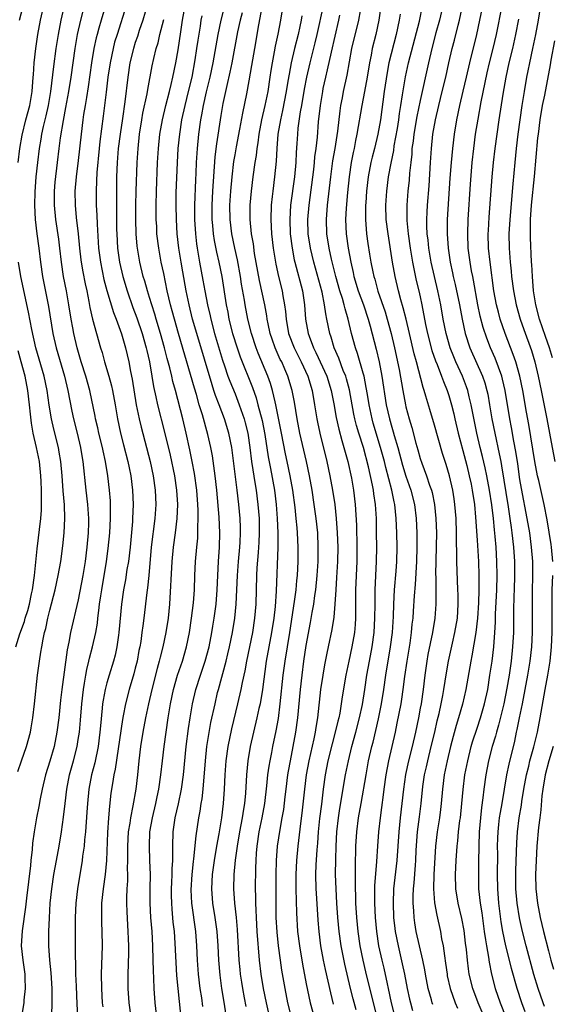
# Model space of a CAD drawing. Units: inches. Extents: x 2626201 to 2628000, y 1437000 to 1440000.
# Drawn here: x 2626699 to 2626774, y 1437561 to 1437699 of the extents above; entities that cross this region are included whole.
import ezdxf

# ---------------------------------------------------------------- set-up
doc = ezdxf.new("R2010")
doc.units = ezdxf.units.IN
doc.header["$MEASUREMENT"] = 0
doc.layers.add('LD26251437_2ft', color=180, linetype='Continuous')

msp = doc.modelspace()

# ---------------------------------------------------------------- linework, layer by layer
at = {"layer": 'LD26251437_2ft'}
for points, elevation in [([(2626711.36, 1437703), (2626710.19, 1437699), (2626709.89, 1437697.89), (2626709.63, 1437697), (2626709.5, 1437696.5), (2626709.18, 1437695), (2626708.87, 1437693), (2626708.38, 1437689.62), (2626708.13, 1437688.13), (2626707.96, 1437687), (2626707.75, 1437685.75), (2626707.65, 1437685), (2626707.4, 1437683), (2626707, 1437679.31), (2626706.72, 1437677), (2626706.53, 1437675), (2626706.54, 1437673), (2626706.72, 1437671.28), (2626706.99, 1437668.99), (2626707.17, 1437667), (2626707.36, 1437665.36), (2626707.4, 1437665), (2626707.64, 1437663.64), (2626707.97, 1437661.97), (2626708.19, 1437661), (2626708.49, 1437659.51), (2626708.64, 1437658.64), (2626709, 1437657), (2626710.12, 1437653), (2626710.33, 1437652.33), (2626710.68, 1437651), (2626711.28, 1437649), (2626711.66, 1437647.66), (2626711.8, 1437647), (2626712.16, 1437645), (2626712.48, 1437643), (2626712.92, 1437641), (2626713.36, 1437639.36), (2626713.97, 1437637), (2626714.13, 1437636.13), (2626714.38, 1437635), (2626714.62, 1437633), (2626714.69, 1437631), (2626714.62, 1437629), (2626714.59, 1437628.59), (2626714.26, 1437625), (2626714.03, 1437623), (2626713.83, 1437621.83), (2626713.61, 1437620.39), (2626713.33, 1437619), (2626713.04, 1437617), (2626712.68, 1437613), (2626712.62, 1437612.62), (2626712.41, 1437611), (2626712.17, 1437609.83), (2626711.95, 1437609), (2626711.32, 1437607), (2626711, 1437605.94), (2626710.75, 1437605), (2626710.48, 1437603.52), (2626710.41, 1437603), (2626710.36, 1437602.36), (2626710.11, 1437599.89), (2626710.04, 1437599), (2626709.77, 1437597), (2626709.3, 1437594.7), (2626708.86, 1437593), (2626708.48, 1437591), (2626708.28, 1437589), (2626708.21, 1437587.79), (2626708.01, 1437585), (2626707.87, 1437583.87), (2626707.8, 1437583), (2626707.6, 1437581.6), (2626707.54, 1437581), (2626706.89, 1437577), (2626706.64, 1437575), (2626706.54, 1437573), (2626706.56, 1437567.44), (2626706.59, 1437566.59), (2626706.61, 1437565), (2626706.68, 1437563.32), (2626706.81, 1437560.81), (2626707.24, 1437553)], 10472), ([(2626727.81, 1437702.19), (2626727.02, 1437699), (2626726.6, 1437697), (2626725.87, 1437693), (2626725.44, 1437691), (2626724.95, 1437688.95), (2626724.51, 1437687), (2626724.29, 1437685.71), (2626724.14, 1437685), (2626723.87, 1437683), (2626723.67, 1437681), (2626723.55, 1437679), (2626723.49, 1437677.49), (2626723.44, 1437676.56), (2626723.31, 1437673), (2626723.32, 1437671), (2626723.44, 1437669), (2626723.59, 1437667.59), (2626723.68, 1437667), (2626723.84, 1437666.16), (2626724.03, 1437665), (2626724.49, 1437662.49), (2626724.75, 1437661), (2626725.12, 1437659), (2626725.49, 1437657.49), (2626725.59, 1437657), (2626726.14, 1437655), (2626727.25, 1437651.25), (2626727.53, 1437650.47), (2626728.01, 1437649), (2626728.28, 1437648.28), (2626729, 1437646.53), (2626729.6, 1437645), (2626730.28, 1437643), (2626730.43, 1437642.43), (2626730.79, 1437641), (2626731.1, 1437639), (2626731.33, 1437637), (2626731.81, 1437633.81), (2626731.96, 1437633), (2626732.22, 1437631), (2626732.37, 1437629), (2626732.4, 1437627), (2626732.34, 1437625.66), (2626732.3, 1437625), (2626732.23, 1437624.23), (2626732.07, 1437622.07), (2626732.02, 1437621), (2626731.91, 1437617), (2626731.75, 1437615), (2626731.43, 1437613), (2626730.59, 1437609), (2626730.37, 1437607.63), (2626730, 1437606), (2626729.82, 1437605), (2626729.36, 1437603), (2626728.51, 1437599.49), (2626727.99, 1437597), (2626727.71, 1437595), (2626727.56, 1437593), (2626727.47, 1437591), (2626727.35, 1437589), (2626727.12, 1437587), (2626726.75, 1437584.75), (2626726.42, 1437583), (2626726.08, 1437581), (2626725.8, 1437579), (2626725.69, 1437577), (2626725.85, 1437575), (2626726.18, 1437573), (2626726.46, 1437571), (2626726.59, 1437569), (2626726.68, 1437567), (2626726.86, 1437564.86), (2626727.09, 1437563), (2626727.36, 1437561.36), (2626727.76, 1437559)], 10460), ([(2626748.94, 1437559), (2626748.24, 1437561.76), (2626747.35, 1437565.35), (2626746.98, 1437566.98), (2626746.58, 1437569), (2626746.3, 1437571), (2626746.11, 1437573), (2626745.98, 1437575), (2626745.89, 1437578.11), (2626745.91, 1437579), (2626745.9, 1437580.1), (2626745.95, 1437583), (2626746.08, 1437585), (2626746.35, 1437587), (2626746.71, 1437589), (2626747.39, 1437593), (2626747.76, 1437595), (2626748.22, 1437597), (2626748.38, 1437597.62), (2626749.13, 1437600.87), (2626749.54, 1437603), (2626749.87, 1437605), (2626750.18, 1437607), (2626750.84, 1437611), (2626751.1, 1437613), (2626751.25, 1437615.25), (2626751.31, 1437617), (2626751.41, 1437619), (2626751.62, 1437621.62), (2626751.71, 1437623), (2626751.74, 1437625), (2626751.7, 1437627), (2626751.64, 1437629), (2626751.45, 1437631), (2626751.36, 1437631.36), (2626751.02, 1437633), (2626750.17, 1437636.17), (2626749.97, 1437637), (2626749.44, 1437639), (2626748.41, 1437642.41), (2626748.25, 1437643), (2626747.82, 1437645), (2626747.58, 1437646.42), (2626747.43, 1437647.43), (2626747.11, 1437649), (2626747, 1437649.44), (2626746.21, 1437652.21), (2626745.91, 1437653), (2626745.37, 1437655), (2626744.89, 1437657), (2626744.45, 1437658.45), (2626744.33, 1437659), (2626744.07, 1437659.93), (2626743.72, 1437661), (2626743.16, 1437663), (2626742.56, 1437665.44), (2626742.22, 1437667), (2626741.89, 1437669), (2626741.83, 1437671), (2626741.99, 1437673), (2626742.44, 1437677), (2626742.75, 1437679.25), (2626743.05, 1437681), (2626743.41, 1437683.41), (2626743.75, 1437686.25), (2626743.87, 1437687), (2626744.09, 1437688.09), (2626744.25, 1437689), (2626744.73, 1437691.27), (2626745.41, 1437695), (2626746.36, 1437699), (2626747.1, 1437703)], 10446), ([(2626772.02, 1437701.98), (2626771.54, 1437699), (2626771.19, 1437697), (2626770.77, 1437695), (2626770.33, 1437693), (2626770.11, 1437691.89), (2626769.92, 1437691), (2626769.57, 1437689), (2626769.24, 1437687), (2626768.96, 1437685), (2626768.71, 1437683), (2626768.49, 1437681), (2626768.28, 1437679), (2626767.99, 1437676.01), (2626767.56, 1437671), (2626767.45, 1437669), (2626767.47, 1437667), (2626767.61, 1437665), (2626767.75, 1437663.75), (2626767.82, 1437663), (2626768.08, 1437661), (2626768.47, 1437659), (2626769.05, 1437657), (2626769.54, 1437655.54), (2626770.6, 1437652.6), (2626771.07, 1437651), (2626771.57, 1437649), (2626771.99, 1437647), (2626772.78, 1437643), (2626773.51, 1437639), (2626773.9, 1437637)], 10428), ([(2626698.56, 1437679), (2626698.8, 1437681), (2626699.13, 1437682.87), (2626699.65, 1437685), (2626700.18, 1437687), (2626700.52, 1437689), (2626700.68, 1437691), (2626700.69, 1437691.31), (2626700.81, 1437693), (2626701.04, 1437695), (2626701.34, 1437697), (2626701.71, 1437699), (2626702.15, 1437701)], 10478), ([(2626698.75, 1437699), (2626699.21, 1437700.79)], 10480), ([(2626705, 1437701), (2626704.56, 1437699), (2626704.18, 1437697), (2626703.85, 1437695), (2626703.51, 1437692.49), (2626703.11, 1437689), (2626702.77, 1437687), (2626702.44, 1437685.56), (2626702.08, 1437684.08), (2626701.84, 1437683), (2626701.72, 1437682.28), (2626701.49, 1437681), (2626701.25, 1437679), (2626701.06, 1437677), (2626700.9, 1437674.9), (2626700.84, 1437673), (2626700.94, 1437671), (2626701.17, 1437669), (2626701.44, 1437667), (2626701.68, 1437665), (2626701.97, 1437663), (2626702.81, 1437658.81), (2626703.43, 1437655), (2626703.87, 1437653), (2626705.06, 1437649), (2626705.55, 1437647), (2626706.09, 1437644.09), (2626706.32, 1437643), (2626706.84, 1437641), (2626707.32, 1437639), (2626707.55, 1437637.55), (2626707.65, 1437637), (2626708.05, 1437633), (2626708.29, 1437631), (2626708.43, 1437629), (2626708.42, 1437628.42), (2626708.38, 1437627), (2626708.2, 1437625), (2626707.96, 1437623), (2626707.64, 1437621), (2626707, 1437617.58), (2626705.91, 1437613), (2626705.67, 1437611.67), (2626705.43, 1437610.57), (2626704.67, 1437605), (2626704.51, 1437603.49), (2626704.27, 1437601), (2626704, 1437599), (2626703.59, 1437597), (2626703, 1437594.93), (2626702.4, 1437593), (2626701.92, 1437591), (2626701.63, 1437589.63), (2626701.44, 1437588.56), (2626701.12, 1437587), (2626700.78, 1437585), (2626700.57, 1437583.43), (2626700.51, 1437582.51), (2626700.34, 1437581), (2626700.28, 1437580.28), (2626699.71, 1437575.71), (2626699.57, 1437574.43), (2626699.11, 1437571.11), (2626699, 1437569), (2626699.19, 1437567), (2626699.47, 1437565), (2626699.5, 1437564.5), (2626699.53, 1437563), (2626699.37, 1437561.37), (2626699.35, 1437561), (2626699, 1437558.81)], 10476), ([(2626703.28, 1437559.28), (2626703.35, 1437561), (2626703.32, 1437563), (2626703.19, 1437565.19), (2626703.02, 1437567), (2626702.87, 1437569), (2626702.86, 1437571), (2626702.94, 1437572.94), (2626703.07, 1437575), (2626703.28, 1437577), (2626703.58, 1437579), (2626703.93, 1437581), (2626704.31, 1437583), (2626704.66, 1437585), (2626704.94, 1437587.06), (2626705.14, 1437589), (2626705.39, 1437591), (2626705.78, 1437593), (2626706.32, 1437595), (2626706.83, 1437597), (2626707, 1437598), (2626707.16, 1437599), (2626707.31, 1437600.69), (2626707.49, 1437603), (2626707.71, 1437605), (2626707.88, 1437605.88), (2626708.04, 1437607), (2626708.19, 1437607.81), (2626708.49, 1437609), (2626708.58, 1437609.42), (2626709.01, 1437611), (2626709.45, 1437613), (2626709.68, 1437614.32), (2626709.74, 1437615), (2626709.9, 1437616.1), (2626709.99, 1437617), (2626710.15, 1437618.15), (2626710.28, 1437619), (2626710.98, 1437623), (2626711.21, 1437624.79), (2626711.41, 1437627), (2626711.53, 1437629), (2626711.51, 1437630.49), (2626711.52, 1437631), (2626711.5, 1437631.5), (2626711.38, 1437633), (2626711.15, 1437635), (2626710.84, 1437637), (2626710.5, 1437638.5), (2626710.41, 1437639), (2626709.9, 1437641), (2626709.74, 1437641.74), (2626709.43, 1437643), (2626709.37, 1437643.37), (2626708.61, 1437647), (2626708.05, 1437649), (2626707.42, 1437651), (2626706.83, 1437653), (2626706.35, 1437655), (2626706.22, 1437655.78), (2626705.99, 1437657), (2626705.69, 1437659), (2626705.33, 1437661), (2626704.94, 1437663), (2626704.64, 1437665), (2626704.42, 1437667), (2626704.26, 1437668.26), (2626703.84, 1437671), (2626703.64, 1437673), (2626703.65, 1437675), (2626703.75, 1437676.25), (2626704.06, 1437679), (2626704.29, 1437681), (2626704.49, 1437682.49), (2626704.9, 1437684.9), (2626705.27, 1437686.73), (2626705.69, 1437689), (2626705.99, 1437691), (2626706.55, 1437695), (2626706.9, 1437697), (2626707.35, 1437699), (2626707.87, 1437701)], 10474), ([(2626713.71, 1437701), (2626712.44, 1437697), (2626712.1, 1437695.9), (2626711.87, 1437695), (2626711.46, 1437693), (2626711.16, 1437691), (2626710.89, 1437688.89), (2626710.69, 1437687), (2626710.5, 1437685.5), (2626710.02, 1437681.98), (2626709.91, 1437681), (2626709.61, 1437677.61), (2626709.57, 1437676.43), (2626709.49, 1437675), (2626709.52, 1437673), (2626709.61, 1437671.61), (2626709.64, 1437670.36), (2626709.84, 1437667), (2626710.1, 1437665), (2626710.6, 1437662.6), (2626711.02, 1437661.03), (2626711.93, 1437657.93), (2626712.3, 1437657), (2626713.07, 1437654.93), (2626713.62, 1437653), (2626714.08, 1437651), (2626714.32, 1437649.68), (2626714.56, 1437648.56), (2626715.14, 1437645), (2626715.56, 1437643), (2626715.84, 1437641.84), (2626717.09, 1437637), (2626717.53, 1437635), (2626717.81, 1437633), (2626717.89, 1437631), (2626717.76, 1437629), (2626717.24, 1437625), (2626716.9, 1437621), (2626716.71, 1437619.29), (2626716.62, 1437618.62), (2626716.22, 1437615), (2626716.05, 1437613.95), (2626715.94, 1437613), (2626715.76, 1437611.76), (2626715.62, 1437611), (2626715.51, 1437610.49), (2626715.24, 1437609), (2626715, 1437608.01), (2626714.8, 1437607.2), (2626714.14, 1437605), (2626713.62, 1437603), (2626713.32, 1437601.32), (2626713.21, 1437600.79), (2626712.18, 1437593.82), (2626712, 1437593), (2626711.79, 1437591.79), (2626711.58, 1437590.42), (2626711.37, 1437588.63), (2626711.24, 1437587), (2626711.09, 1437584.91), (2626710.94, 1437581), (2626710.77, 1437579), (2626710.49, 1437577), (2626710.27, 1437575), (2626710.27, 1437573.73), (2626710.25, 1437573), (2626710.27, 1437572.27), (2626710.32, 1437571), (2626710.33, 1437569), (2626710.23, 1437565), (2626710.25, 1437563), (2626710.37, 1437561), (2626710.42, 1437560.42)], 10470), ([(2626716.73, 1437701.27), (2626716.04, 1437699), (2626715.55, 1437697.55), (2626715.29, 1437696.71), (2626715, 1437695.86), (2626714.73, 1437695), (2626714.25, 1437693), (2626713.93, 1437691), (2626713.53, 1437687.53), (2626713.21, 1437685.21), (2626712.87, 1437683), (2626712.61, 1437681), (2626712.46, 1437679), (2626712.38, 1437677), (2626712.35, 1437675), (2626712.34, 1437671.66), (2626712.38, 1437669.62), (2626712.39, 1437669), (2626712.52, 1437667), (2626712.79, 1437665), (2626713.23, 1437663), (2626713.84, 1437661), (2626714.66, 1437658.66), (2626715.22, 1437657.22), (2626715.97, 1437655), (2626716.53, 1437653), (2626716.61, 1437652.61), (2626716.99, 1437651), (2626717.34, 1437649), (2626717.56, 1437647.56), (2626717.9, 1437646.1), (2626718.12, 1437645), (2626719.12, 1437641.12), (2626719.89, 1437637.89), (2626720.51, 1437635), (2626720.79, 1437633), (2626720.91, 1437631), (2626720.85, 1437629), (2626720.6, 1437627), (2626720.32, 1437625), (2626720.14, 1437623), (2626719.81, 1437617), (2626719.62, 1437615), (2626719.3, 1437613), (2626718.88, 1437611), (2626718.48, 1437609.52), (2626718.37, 1437609), (2626718.05, 1437607.95), (2626717.31, 1437605), (2626716.84, 1437603), (2626716.43, 1437601), (2626716.06, 1437599), (2626715.74, 1437597), (2626715.5, 1437595), (2626715.3, 1437593), (2626715.06, 1437591), (2626714.64, 1437588.64), (2626714.31, 1437587), (2626714.22, 1437586.22), (2626714.02, 1437585), (2626713.9, 1437583), (2626713.89, 1437581.89), (2626713.91, 1437581), (2626713.88, 1437579.88), (2626713.9, 1437579), (2626713.89, 1437578.11), (2626713.8, 1437577), (2626713.75, 1437575.75), (2626713.75, 1437575), (2626713.8, 1437573.8), (2626713.96, 1437571), (2626714.01, 1437569.99), (2626714.03, 1437569), (2626714.03, 1437567.97), (2626713.95, 1437565), (2626713.94, 1437563), (2626714.08, 1437561), (2626714.35, 1437559)], 10468), ([(2626721.38, 1437559.38), (2626721.19, 1437561.19), (2626721.02, 1437563), (2626720.85, 1437564.85), (2626720.61, 1437569.39), (2626720.48, 1437571), (2626720.33, 1437572.33), (2626720.16, 1437574.16), (2626720.12, 1437575), (2626720.09, 1437576.09), (2626720.1, 1437577), (2626720.12, 1437577.88), (2626720.19, 1437579), (2626720.19, 1437579.81), (2626720.27, 1437581), (2626720.29, 1437582.29), (2626720.26, 1437583), (2626720.31, 1437585), (2626720.6, 1437587), (2626721.05, 1437588.95), (2626721.48, 1437591), (2626721.76, 1437593), (2626722.15, 1437597), (2626722.46, 1437599.54), (2626722.68, 1437601), (2626723.05, 1437603), (2626723.51, 1437605), (2626724.13, 1437607), (2626724.83, 1437609), (2626725.36, 1437611), (2626725.74, 1437613), (2626725.88, 1437613.88), (2626726.06, 1437615), (2626726.33, 1437617), (2626726.5, 1437619), (2626726.57, 1437621), (2626726.68, 1437623), (2626726.83, 1437625), (2626726.89, 1437627), (2626726.78, 1437629.22), (2626726.46, 1437633), (2626726.23, 1437635), (2626725.82, 1437637.82), (2626725.6, 1437639), (2626725.2, 1437640.8), (2626724.44, 1437643.56), (2626723.98, 1437645), (2626723.58, 1437646.42), (2626723.3, 1437647.3), (2626722.76, 1437649.24), (2626721.94, 1437651.94), (2626721.05, 1437655), (2626720.48, 1437657), (2626720.18, 1437658.18), (2626719.95, 1437659), (2626719.49, 1437661), (2626719, 1437663.4), (2626718.65, 1437665), (2626718.29, 1437667), (2626718.04, 1437669), (2626718, 1437670), (2626717.93, 1437671), (2626717.91, 1437671.91), (2626717.92, 1437673), (2626717.97, 1437675), (2626718.13, 1437679), (2626718.25, 1437681), (2626718.46, 1437683), (2626718.81, 1437685), (2626719.28, 1437687), (2626719.8, 1437689), (2626720.02, 1437689.98), (2626720.29, 1437691), (2626720.69, 1437693), (2626721, 1437694.83), (2626721.38, 1437697.38), (2626721.63, 1437699), (2626722, 1437701)], 10464), ([(2626733.72, 1437559.72), (2626733.42, 1437561), (2626733.01, 1437563), (2626732.66, 1437565), (2626732.42, 1437567), (2626732.12, 1437571), (2626732.01, 1437573), (2626731.99, 1437573.99), (2626731.93, 1437575), (2626731.93, 1437575.93), (2626731.89, 1437577), (2626731.9, 1437579.9), (2626731.95, 1437581), (2626732.01, 1437582.01), (2626732.09, 1437583), (2626732.39, 1437585), (2626732.81, 1437587), (2626733.18, 1437589), (2626733.48, 1437591.48), (2626733.62, 1437593), (2626733.78, 1437594.22), (2626733.91, 1437595), (2626734.15, 1437596.15), (2626734.3, 1437597), (2626734.79, 1437599.21), (2626735.09, 1437600.91), (2626735.35, 1437603), (2626735.78, 1437607), (2626736.04, 1437609), (2626736.35, 1437611), (2626736.69, 1437613), (2626737.37, 1437617.37), (2626737.58, 1437619), (2626737.68, 1437620.32), (2626737.76, 1437621), (2626737.86, 1437623), (2626737.88, 1437625), (2626737.79, 1437627), (2626737.71, 1437627.71), (2626737.59, 1437629), (2626737.42, 1437630.58), (2626737.1, 1437633), (2626736.76, 1437635), (2626736.34, 1437637), (2626736.09, 1437638.09), (2626735.51, 1437641), (2626734.73, 1437645), (2626734.62, 1437645.38), (2626734.25, 1437647), (2626733.96, 1437647.96), (2626733.59, 1437649), (2626732.25, 1437652.25), (2626731.95, 1437653), (2626731.29, 1437655), (2626730.81, 1437657), (2626730.43, 1437659), (2626730.33, 1437659.67), (2626729.92, 1437661.92), (2626729.77, 1437663), (2626729.34, 1437665.34), (2626728.96, 1437667), (2626728.56, 1437669), (2626728.33, 1437671), (2626728.29, 1437673), (2626728.4, 1437675), (2626728.59, 1437677), (2626728.85, 1437679.15), (2626729, 1437680.07), (2626729.2, 1437681.2), (2626729.67, 1437683.67), (2626730.08, 1437685.92), (2626730.65, 1437688.65), (2626731, 1437690.48), (2626731.37, 1437692.63), (2626731.76, 1437695), (2626732.34, 1437698.34), (2626732.82, 1437700.82)], 10456), ([(2626736.92, 1437559), (2626736.41, 1437561), (2626736.03, 1437563), (2626735.58, 1437565.58), (2626735.37, 1437567), (2626735.11, 1437569), (2626734.9, 1437570.9), (2626734.79, 1437573), (2626734.77, 1437575), (2626734.78, 1437579), (2626734.82, 1437581), (2626734.97, 1437583), (2626735.32, 1437585.32), (2626735.63, 1437587), (2626735.83, 1437588.17), (2626736.05, 1437589.95), (2626736.16, 1437591), (2626736.41, 1437593), (2626736.49, 1437593.51), (2626736.77, 1437595), (2626737.18, 1437597), (2626737.54, 1437599), (2626737.8, 1437601), (2626738.18, 1437605), (2626738.42, 1437607), (2626738.68, 1437609), (2626739, 1437611.19), (2626739.59, 1437614.41), (2626739.83, 1437615.83), (2626740.05, 1437617), (2626740.21, 1437618.21), (2626740.34, 1437619), (2626740.54, 1437621), (2626740.66, 1437623), (2626740.69, 1437625), (2626740.61, 1437627), (2626740.4, 1437629), (2626740.13, 1437631), (2626739.81, 1437633), (2626739.45, 1437635), (2626739.04, 1437637), (2626738.1, 1437641), (2626737.71, 1437643), (2626737.35, 1437645.35), (2626737.04, 1437647), (2626736.43, 1437649), (2626736, 1437650), (2626735.55, 1437651), (2626735.36, 1437651.36), (2626734.64, 1437653), (2626734.21, 1437654.21), (2626733.95, 1437655), (2626733.66, 1437656.34), (2626733.52, 1437657), (2626733.46, 1437657.46), (2626733.18, 1437659), (2626732.44, 1437662.44), (2626731.75, 1437666.25), (2626731.57, 1437667.57), (2626731.33, 1437669), (2626731.14, 1437671), (2626731.14, 1437673), (2626731.3, 1437675), (2626731.54, 1437677), (2626731.83, 1437679), (2626732, 1437680), (2626732.11, 1437681), (2626732.24, 1437681.76), (2626732.4, 1437683), (2626732.77, 1437685), (2626733.23, 1437687), (2626733.63, 1437689), (2626733.95, 1437691), (2626734.07, 1437691.93), (2626734.24, 1437693), (2626734.53, 1437694.53), (2626734.66, 1437695.34), (2626735.05, 1437697.05), (2626735.42, 1437699), (2626735.76, 1437701)], 10454), ([(2626741.36, 1437701), (2626740.48, 1437697), (2626740.2, 1437695.8), (2626739.5, 1437693), (2626739.03, 1437691), (2626738.7, 1437689.3), (2626738.31, 1437687), (2626738.15, 1437686.15), (2626737.83, 1437683.83), (2626737.75, 1437683), (2626737.68, 1437681.68), (2626737.58, 1437680.42), (2626737.53, 1437679), (2626737.34, 1437677), (2626736.81, 1437673), (2626736.69, 1437671), (2626736.76, 1437669), (2626737.01, 1437667), (2626737.32, 1437665.32), (2626737.4, 1437665), (2626738.45, 1437661), (2626738.75, 1437659), (2626738.9, 1437657), (2626739.25, 1437655), (2626739.39, 1437654.61), (2626740.01, 1437653), (2626740.35, 1437652.35), (2626741.88, 1437649), (2626742.51, 1437647), (2626742.86, 1437645.14), (2626743.19, 1437643.19), (2626743.55, 1437641.55), (2626744.01, 1437639.99), (2626744.82, 1437637), (2626745.34, 1437634.66), (2626745.64, 1437633), (2626745.88, 1437631), (2626746.06, 1437628.06), (2626746.12, 1437625), (2626746.09, 1437623), (2626745.93, 1437619), (2626745.91, 1437615.91), (2626745.92, 1437615), (2626745.87, 1437614.14), (2626745.77, 1437613), (2626745.41, 1437611), (2626744.97, 1437609), (2626744.55, 1437607), (2626744.04, 1437603.96), (2626743.91, 1437603), (2626743.69, 1437601.69), (2626743.55, 1437601), (2626743.43, 1437600.57), (2626743.08, 1437599), (2626742.63, 1437597.37), (2626742.05, 1437595), (2626741.67, 1437593), (2626741.38, 1437591), (2626741.12, 1437588.88), (2626740.88, 1437586.88), (2626740.68, 1437585), (2626740.57, 1437583.43), (2626740.47, 1437582.47), (2626740.36, 1437580.36), (2626740.32, 1437579), (2626740.35, 1437577), (2626740.38, 1437576.38), (2626740.62, 1437572.62), (2626740.75, 1437571), (2626741.01, 1437569), (2626741.39, 1437567), (2626741.66, 1437565.66), (2626742.38, 1437562.38), (2626742.79, 1437560.79)], 10450), ([(2626749.49, 1437701), (2626749.17, 1437699), (2626748.76, 1437697), (2626748.27, 1437695), (2626748.1, 1437694.1), (2626747.87, 1437693), (2626747.54, 1437691), (2626747.18, 1437689), (2626746.8, 1437687), (2626746.11, 1437683), (2626745.91, 1437682.09), (2626745.71, 1437681), (2626745.58, 1437680.42), (2626745.32, 1437679), (2626745.02, 1437677), (2626744.78, 1437674.78), (2626744.59, 1437672.59), (2626744.51, 1437671), (2626744.6, 1437669), (2626744.87, 1437667), (2626745.24, 1437665), (2626745.58, 1437663.58), (2626745.69, 1437663), (2626746.3, 1437661), (2626747.02, 1437659), (2626747.68, 1437657), (2626747.96, 1437656.04), (2626748.81, 1437652.81), (2626749.24, 1437651), (2626749.62, 1437649), (2626750.23, 1437645), (2626750.67, 1437643), (2626751, 1437641.84), (2626751.2, 1437641.2), (2626751.34, 1437640.66), (2626751.84, 1437639), (2626752.51, 1437636.51), (2626753, 1437634.94), (2626753.69, 1437633), (2626754.2, 1437631), (2626754.43, 1437629), (2626754.5, 1437627), (2626754.53, 1437625), (2626754.47, 1437623), (2626754.27, 1437619.73), (2626754.14, 1437618.14), (2626754.02, 1437616.02), (2626753.95, 1437615), (2626753.84, 1437614.16), (2626753.73, 1437613), (2626753.52, 1437611.52), (2626753.12, 1437609), (2626752.81, 1437606.81), (2626752.57, 1437605), (2626752.37, 1437603.63), (2626752.26, 1437603), (2626751.73, 1437600.27), (2626751.46, 1437599), (2626750.56, 1437595), (2626750.18, 1437593), (2626749.9, 1437591), (2626749.81, 1437590.19), (2626749.58, 1437588.42), (2626749.38, 1437587), (2626749.14, 1437585), (2626748.98, 1437583), (2626748.85, 1437580.85), (2626748.58, 1437577.42), (2626748.56, 1437575), (2626748.67, 1437573), (2626748.86, 1437571), (2626749.16, 1437569), (2626749.59, 1437567), (2626749.87, 1437565.87), (2626750.35, 1437563.65), (2626750.51, 1437563), (2626750.92, 1437561), (2626751.44, 1437559)], 10444), ([(2626756.77, 1437560.77), (2626756.69, 1437561), (2626756.58, 1437561.42), (2626756.11, 1437563), (2626755.72, 1437565), (2626755.63, 1437565.63), (2626755.35, 1437567), (2626754.89, 1437569), (2626754.44, 1437571), (2626754.24, 1437572.24), (2626754.14, 1437573), (2626754.1, 1437573.9), (2626754.01, 1437575), (2626754.02, 1437576.02), (2626754.07, 1437577), (2626754.16, 1437577.84), (2626754.33, 1437580.33), (2626754.4, 1437581), (2626754.45, 1437582.45), (2626754.62, 1437585), (2626754.88, 1437587.12), (2626755.13, 1437589), (2626755.38, 1437591.38), (2626755.61, 1437593), (2626755.87, 1437594.13), (2626756.05, 1437595), (2626756.55, 1437597), (2626757.03, 1437599), (2626757.39, 1437600.61), (2626757.64, 1437601.64), (2626757.93, 1437603), (2626758.16, 1437604.16), (2626758.31, 1437605), (2626758.67, 1437607.33), (2626758.95, 1437609), (2626759.51, 1437611.51), (2626759.87, 1437613), (2626760.21, 1437615), (2626760.33, 1437617), (2626760.32, 1437618.32), (2626760.3, 1437619), (2626760.12, 1437623), (2626760.12, 1437623.88), (2626760.08, 1437626.08), (2626760.09, 1437627), (2626760.04, 1437629), (2626759.88, 1437631), (2626759.77, 1437631.77), (2626759.56, 1437633), (2626759.09, 1437635), (2626758.62, 1437636.62), (2626758.14, 1437638.14), (2626757, 1437642.13), (2626756.33, 1437644.33), (2626755.8, 1437646.2), (2626755.55, 1437647), (2626755.4, 1437647.4), (2626754.46, 1437651), (2626754.13, 1437652.13), (2626753.47, 1437655), (2626753.01, 1437657.01), (2626752.62, 1437658.62), (2626752.29, 1437659.71), (2626751.95, 1437661), (2626751.47, 1437663), (2626751.11, 1437665), (2626750.48, 1437669), (2626750.24, 1437671), (2626750.17, 1437673), (2626750.29, 1437675), (2626750.55, 1437677), (2626750.9, 1437678.9), (2626751.28, 1437680.72), (2626751.36, 1437681.36), (2626751.8, 1437683.8), (2626751.99, 1437685), (2626752.1, 1437685.9), (2626752.29, 1437687), (2626752.53, 1437688.53), (2626752.64, 1437689.36), (2626752.94, 1437691.06), (2626753.37, 1437693), (2626754.88, 1437698.88), (2626755.32, 1437701)], 10440), ([(2626758.17, 1437701), (2626757.71, 1437699), (2626757.21, 1437697.21), (2626756.62, 1437695), (2626756.16, 1437693), (2626755, 1437687.7), (2626754.54, 1437685.46), (2626754.11, 1437683), (2626754, 1437682), (2626753.84, 1437681), (2626753.8, 1437680.2), (2626753.66, 1437679), (2626753.51, 1437677.51), (2626753.45, 1437676.55), (2626753.27, 1437675), (2626753.11, 1437673), (2626753.13, 1437670.87), (2626753.31, 1437669), (2626753.58, 1437667), (2626753.91, 1437665), (2626754.08, 1437664.08), (2626754.45, 1437662.45), (2626754.81, 1437661), (2626755, 1437660.14), (2626755.24, 1437659), (2626755.75, 1437656.25), (2626756, 1437655), (2626756.63, 1437652.63), (2626757.15, 1437651.15), (2626757.38, 1437650.62), (2626758, 1437649), (2626758.25, 1437648.25), (2626758.77, 1437647), (2626759, 1437646.3), (2626759.38, 1437645), (2626759.71, 1437643.71), (2626759.86, 1437643), (2626760.34, 1437641), (2626761, 1437638.56), (2626761.53, 1437636.47), (2626761.89, 1437635), (2626762.14, 1437633.86), (2626762.31, 1437633), (2626762.6, 1437631), (2626762.78, 1437629.22), (2626763, 1437625.98), (2626763.16, 1437623), (2626763.22, 1437621), (2626763.22, 1437619), (2626763.16, 1437617.16), (2626763.02, 1437615), (2626762.8, 1437613), (2626762.25, 1437609.74), (2626762.1, 1437609), (2626761.42, 1437605), (2626760.94, 1437602.94), (2626760.39, 1437601), (2626760.06, 1437599.94), (2626759.62, 1437598.38), (2626759.26, 1437597), (2626758.77, 1437595), (2626758.38, 1437593), (2626758.14, 1437591), (2626757.96, 1437589), (2626757.86, 1437588.14), (2626757.69, 1437587), (2626757.36, 1437585), (2626757.13, 1437583), (2626756.93, 1437579), (2626756.88, 1437577), (2626757.02, 1437575.02), (2626757.31, 1437573.31), (2626757.83, 1437571), (2626758, 1437570), (2626758.22, 1437569), (2626758.39, 1437567.61), (2626758.57, 1437566.57), (2626758.76, 1437565), (2626758.8, 1437564.8), (2626759.19, 1437563), (2626759.91, 1437561), (2626760.25, 1437560.25)], 10438), ([(2626763.68, 1437559.68), (2626763.12, 1437561), (2626762.37, 1437563), (2626761.89, 1437565), (2626761.78, 1437565.78), (2626761.63, 1437567), (2626761.49, 1437568.51), (2626761.37, 1437569.37), (2626761.16, 1437571.16), (2626760.85, 1437572.85), (2626760.33, 1437575), (2626759.99, 1437577), (2626759.94, 1437579), (2626760.03, 1437581), (2626760.17, 1437583), (2626760.27, 1437583.73), (2626760.38, 1437585), (2626760.58, 1437586.58), (2626760.65, 1437587), (2626760.86, 1437589), (2626761.03, 1437590.97), (2626761.28, 1437593), (2626761.66, 1437595), (2626762.16, 1437597), (2626762.35, 1437597.65), (2626763, 1437599.57), (2626763.46, 1437601), (2626764.03, 1437603), (2626764.47, 1437605), (2626764.79, 1437607), (2626765.08, 1437609), (2626765.31, 1437611), (2626765.47, 1437613), (2626765.55, 1437614.45), (2626765.58, 1437615.58), (2626765.76, 1437619), (2626765.8, 1437621), (2626765.77, 1437623), (2626765.65, 1437625), (2626765.53, 1437626.47), (2626765.42, 1437627.42), (2626765.28, 1437629), (2626765.06, 1437630.94), (2626764.74, 1437633), (2626764.35, 1437635), (2626764.11, 1437636.11), (2626763.73, 1437637.73), (2626763.41, 1437639), (2626762.94, 1437641), (2626762.42, 1437643.58), (2626762.16, 1437645), (2626761.88, 1437646.12), (2626761.68, 1437647), (2626761.51, 1437647.51), (2626760.94, 1437649), (2626760.02, 1437651), (2626759.71, 1437651.71), (2626759.2, 1437653), (2626758.62, 1437655), (2626758.24, 1437657), (2626757.9, 1437659), (2626757.47, 1437661), (2626756.98, 1437662.98), (2626756.53, 1437665), (2626756.2, 1437667), (2626756.1, 1437668.1), (2626755.99, 1437669), (2626755.94, 1437670.06), (2626755.93, 1437671), (2626755.97, 1437672.03), (2626756.02, 1437673), (2626756.25, 1437675.75), (2626756.43, 1437679), (2626756.56, 1437681), (2626756.79, 1437683), (2626757.14, 1437685), (2626757.59, 1437687), (2626758.1, 1437689), (2626758.58, 1437691), (2626759, 1437693), (2626759.46, 1437695), (2626759.8, 1437696.2), (2626760.32, 1437698.32), (2626760.51, 1437699), (2626760.95, 1437701)], 10436), ([(2626763.74, 1437701), (2626762.89, 1437697), (2626761.91, 1437693), (2626761.47, 1437691), (2626761, 1437689.03), (2626760.49, 1437687), (2626760.07, 1437685), (2626759.76, 1437683), (2626759.51, 1437681), (2626759.32, 1437679), (2626759.17, 1437676.83), (2626758.8, 1437671), (2626758.77, 1437669), (2626758.91, 1437667), (2626759.19, 1437665), (2626759.52, 1437663.52), (2626759.61, 1437663), (2626759.89, 1437661.89), (2626760.52, 1437659), (2626760.9, 1437657), (2626761.33, 1437655), (2626761.98, 1437653), (2626763.75, 1437649), (2626764.06, 1437648.06), (2626764.36, 1437647), (2626764.47, 1437646.47), (2626764.73, 1437645), (2626765.06, 1437643), (2626765.45, 1437641), (2626766.09, 1437638.09), (2626766.3, 1437637), (2626766.42, 1437636.42), (2626767.36, 1437630.64), (2626767.6, 1437629), (2626767.75, 1437627.75), (2626767.87, 1437627), (2626768.08, 1437625), (2626768.21, 1437623), (2626768.24, 1437621), (2626768.2, 1437619), (2626768.16, 1437618.16), (2626768.1, 1437616.1), (2626768.1, 1437613.9), (2626768.08, 1437613), (2626767.97, 1437611), (2626767.76, 1437609), (2626767.47, 1437607), (2626767.18, 1437605.18), (2626766.74, 1437603), (2626765.99, 1437600.01), (2626765.69, 1437599), (2626765.56, 1437598.44), (2626765.11, 1437597), (2626764.6, 1437595), (2626764.23, 1437593), (2626763.95, 1437591), (2626763.81, 1437589.81), (2626763.59, 1437588.41), (2626763.44, 1437587), (2626763.27, 1437585), (2626763.21, 1437583), (2626763.2, 1437580.8), (2626763.16, 1437579), (2626763.2, 1437577), (2626763.41, 1437575), (2626763.63, 1437573.63), (2626763.97, 1437571), (2626764.17, 1437569.83), (2626764.28, 1437569), (2626764.59, 1437567.41), (2626764.69, 1437566.69), (2626765.01, 1437565.01), (2626765.52, 1437563), (2626766.22, 1437561), (2626767.01, 1437559)], 10434), ([(2626769.72, 1437559.72), (2626769.24, 1437561), (2626768.59, 1437563), (2626767.82, 1437565.82), (2626767.54, 1437567), (2626767.02, 1437569), (2626766.59, 1437571), (2626766.37, 1437572.37), (2626766.04, 1437575), (2626765.88, 1437577), (2626765.86, 1437579), (2626765.88, 1437581.88), (2626765.87, 1437583), (2626765.89, 1437584.11), (2626765.92, 1437585), (2626766.05, 1437586.05), (2626766.14, 1437587), (2626766.25, 1437587.75), (2626766.49, 1437589), (2626767.18, 1437593), (2626767.48, 1437594.52), (2626768.26, 1437597.74), (2626768.52, 1437599), (2626768.62, 1437599.38), (2626768.94, 1437601), (2626769.36, 1437603), (2626769.75, 1437605), (2626770.12, 1437607), (2626770.44, 1437609), (2626770.68, 1437611), (2626770.78, 1437613), (2626770.78, 1437615.22), (2626770.75, 1437617), (2626770.78, 1437618.78), (2626770.83, 1437621), (2626770.8, 1437623), (2626770.63, 1437625), (2626770.37, 1437627), (2626770.03, 1437629), (2626769.21, 1437633.21), (2626769, 1437634.47), (2626768.69, 1437636.69), (2626768.42, 1437638.42), (2626768.14, 1437639.86), (2626767.8, 1437641.8), (2626767.57, 1437643), (2626766.93, 1437647), (2626766.57, 1437648.57), (2626766.45, 1437649), (2626765.51, 1437651.51), (2626764.87, 1437653), (2626764.34, 1437654.34), (2626763.83, 1437655.83), (2626763.43, 1437657.43), (2626763.1, 1437659), (2626762.49, 1437662.49), (2626762.37, 1437663), (2626762.22, 1437663.78), (2626762, 1437665), (2626761.75, 1437667), (2626761.66, 1437669), (2626761.72, 1437671), (2626762.05, 1437675.95), (2626762.3, 1437679), (2626762.52, 1437681), (2626762.78, 1437683), (2626763.11, 1437685.11), (2626763.55, 1437687.55), (2626764.4, 1437691.6), (2626764.73, 1437693), (2626765.24, 1437695), (2626765.7, 1437697), (2626766.51, 1437701)], 10432), ([(2626718.02, 1437559), (2626717.79, 1437561), (2626717.63, 1437563), (2626717.59, 1437564.41), (2626717.54, 1437565.54), (2626717.53, 1437567), (2626717.48, 1437569), (2626717.35, 1437571), (2626717.2, 1437573), (2626717.11, 1437575), (2626717.1, 1437577), (2626717.12, 1437579), (2626717.06, 1437581), (2626716.98, 1437583), (2626717.06, 1437585), (2626717.42, 1437587), (2626717.9, 1437589), (2626718.08, 1437589.92), (2626718.31, 1437591), (2626718.6, 1437593), (2626718.82, 1437595), (2626719.05, 1437597), (2626719.32, 1437599), (2626719.62, 1437601), (2626719.95, 1437603), (2626720.36, 1437605), (2626720.92, 1437607), (2626721.62, 1437609), (2626722.21, 1437611), (2626722.6, 1437613), (2626722.91, 1437615), (2626723.17, 1437617.17), (2626723.29, 1437619), (2626723.36, 1437621), (2626723.46, 1437623), (2626723.63, 1437625), (2626723.76, 1437626.24), (2626723.79, 1437627), (2626723.78, 1437627.78), (2626723.84, 1437629), (2626723.82, 1437630.18), (2626723.77, 1437631), (2626723.62, 1437633), (2626723.32, 1437635.32), (2626723, 1437637), (2626722.66, 1437638.66), (2626722.16, 1437641), (2626721.68, 1437643), (2626720.63, 1437647), (2626720.27, 1437648.27), (2626720.11, 1437649), (2626719.84, 1437650.16), (2626719.47, 1437651.47), (2626719.08, 1437653), (2626718.53, 1437655), (2626717.93, 1437657), (2626717.73, 1437657.73), (2626717.3, 1437659), (2626717, 1437660.03), (2626716.69, 1437661), (2626716.33, 1437662.33), (2626716.11, 1437663), (2626715.62, 1437665), (2626715.3, 1437667), (2626715.27, 1437667.27), (2626715.13, 1437669), (2626715.07, 1437671), (2626715.09, 1437673), (2626715.14, 1437675), (2626715.27, 1437679), (2626715.4, 1437681), (2626715.6, 1437683), (2626715.91, 1437685), (2626716.07, 1437685.93), (2626716.66, 1437688.66), (2626716.75, 1437689.25), (2626717.39, 1437692.61), (2626717.6, 1437693.6), (2626717.94, 1437695), (2626718.19, 1437695.81), (2626718.46, 1437697), (2626719, 1437699.11)], 10466), ([(2626724.49, 1437560.49), (2626724.32, 1437561.68), (2626724.11, 1437563), (2626723.89, 1437565), (2626723.75, 1437567), (2626723.66, 1437569), (2626723.5, 1437571), (2626722.95, 1437575), (2626722.86, 1437576.86), (2626722.97, 1437579.03), (2626723.16, 1437580.84), (2626723.21, 1437581.21), (2626723.53, 1437584.47), (2626723.92, 1437587), (2626724.1, 1437587.9), (2626724.26, 1437589), (2626724.37, 1437589.63), (2626724.52, 1437591), (2626724.84, 1437595), (2626725.05, 1437597), (2626725.3, 1437598.7), (2626725.62, 1437600.38), (2626726.19, 1437603), (2626726.56, 1437604.56), (2626726.67, 1437605), (2626727.75, 1437609), (2626728, 1437610), (2626728.23, 1437611), (2626728.64, 1437613), (2626728.96, 1437615), (2626729.16, 1437617), (2626729.26, 1437619), (2626729.33, 1437621), (2626729.47, 1437623), (2626729.67, 1437625), (2626729.71, 1437625.71), (2626729.77, 1437627), (2626729.76, 1437627.76), (2626729.72, 1437629), (2626729.54, 1437631), (2626729.3, 1437633), (2626728.59, 1437638.59), (2626728.53, 1437639), (2626728.12, 1437641), (2626727.52, 1437643), (2626726.78, 1437645), (2626726.27, 1437646.27), (2626726.04, 1437647), (2626725.77, 1437647.77), (2626723.62, 1437655), (2626723.05, 1437657), (2626722.55, 1437659), (2626722.13, 1437661), (2626721.65, 1437663.65), (2626721.42, 1437665), (2626721.12, 1437667), (2626720.9, 1437669), (2626720.78, 1437671), (2626720.73, 1437673), (2626720.76, 1437674.76), (2626720.92, 1437679), (2626721.04, 1437681), (2626721.24, 1437683), (2626721.55, 1437685), (2626721.98, 1437687), (2626722.49, 1437689), (2626722.97, 1437691), (2626723.42, 1437693.42), (2626723.66, 1437695), (2626723.82, 1437696.18), (2626724.14, 1437698.14), (2626724.27, 1437699), (2626724.38, 1437699.62)], 10462), ([(2626729.98, 1437700.02), (2626729.71, 1437699), (2626729.36, 1437697.36), (2626728.54, 1437693), (2626728.28, 1437691.72), (2626727.84, 1437689.84), (2626727.3, 1437687.3), (2626727, 1437685.63), (2626726.38, 1437681.62), (2626726.17, 1437679.83), (2626725.82, 1437675), (2626725.73, 1437673), (2626725.75, 1437671), (2626725.84, 1437670.16), (2626725.94, 1437669), (2626726.08, 1437668.08), (2626726.41, 1437666.41), (2626726.74, 1437665), (2626727.13, 1437663), (2626727.74, 1437659), (2626727.97, 1437657.97), (2626728.15, 1437657), (2626728.66, 1437655), (2626729.28, 1437653), (2626729.72, 1437651.72), (2626731.43, 1437647.43), (2626731.95, 1437645.95), (2626732.22, 1437645), (2626732.8, 1437642.8), (2626733.19, 1437640.81), (2626733.66, 1437637.66), (2626733.98, 1437636.02), (2626734.52, 1437633), (2626734.76, 1437631), (2626734.91, 1437629), (2626734.99, 1437627), (2626734.99, 1437625), (2626734.79, 1437618.79), (2626734.64, 1437616.64), (2626734.45, 1437615), (2626734.13, 1437613), (2626733.74, 1437611), (2626733.38, 1437609), (2626732.86, 1437605), (2626732.51, 1437603), (2626732.35, 1437602.35), (2626732.06, 1437601), (2626731.57, 1437599), (2626731.11, 1437597), (2626730.79, 1437595), (2626730.6, 1437593), (2626730.45, 1437590.45), (2626730.31, 1437589), (2626730.21, 1437588.21), (2626730, 1437587), (2626729.62, 1437585), (2626729.29, 1437583), (2626729.03, 1437581.03), (2626728.84, 1437579), (2626728.78, 1437577), (2626728.92, 1437575), (2626729.14, 1437573), (2626729.3, 1437571.3), (2626729.55, 1437567), (2626729.67, 1437565.67), (2626729.74, 1437565), (2626729.89, 1437563.89), (2626730.04, 1437563), (2626730.28, 1437561.72), (2626730.5, 1437560.5)], 10458), ([(2626738.38, 1437699.62), (2626738.28, 1437699), (2626738.09, 1437698.09), (2626737.85, 1437697), (2626737.36, 1437695), (2626736.89, 1437693), (2626736.58, 1437691.42), (2626736.43, 1437690.43), (2626736.19, 1437689), (2626735.68, 1437686.32), (2626735.37, 1437685), (2626735.03, 1437683), (2626734.87, 1437681), (2626734.78, 1437679.22), (2626734.55, 1437677), (2626734.29, 1437675), (2626734.22, 1437674.22), (2626734.07, 1437673), (2626734.02, 1437671), (2626734.14, 1437669), (2626734.37, 1437667), (2626734.72, 1437664.72), (2626735.08, 1437663), (2626735.6, 1437661), (2626735.71, 1437660.29), (2626735.96, 1437659), (2626736.08, 1437658.08), (2626736.16, 1437657), (2626736.53, 1437655), (2626737.28, 1437653), (2626738.29, 1437651), (2626739.23, 1437649), (2626739.84, 1437647), (2626740.18, 1437645), (2626740.47, 1437643), (2626740.56, 1437642.56), (2626740.89, 1437641), (2626741.88, 1437637), (2626742.31, 1437635), (2626742.69, 1437633), (2626742.99, 1437631), (2626743.19, 1437629), (2626743.34, 1437627), (2626743.41, 1437625), (2626743.38, 1437623), (2626743.26, 1437620.74), (2626743.13, 1437619), (2626743, 1437617), (2626742.85, 1437615.15), (2626742.59, 1437613.41), (2626742.09, 1437611), (2626741.88, 1437610.12), (2626741.55, 1437608.45), (2626741.31, 1437607), (2626741.01, 1437604.99), (2626740.57, 1437601), (2626740.33, 1437599.67), (2626740.24, 1437599), (2626740.06, 1437598.06), (2626739.37, 1437595), (2626738.98, 1437593), (2626738.74, 1437591), (2626738.39, 1437587.61), (2626738.2, 1437586.2), (2626737.8, 1437583), (2626737.61, 1437581), (2626737.53, 1437579), (2626737.54, 1437577), (2626737.63, 1437573.63), (2626737.79, 1437571), (2626738.03, 1437569), (2626738.45, 1437566.45), (2626739, 1437563.65), (2626739.56, 1437561), (2626740.1, 1437559)], 10452), ([(2626746, 1437560), (2626745.57, 1437561.57), (2626745.2, 1437563), (2626744.41, 1437566.41), (2626743.89, 1437569), (2626743.6, 1437571), (2626743.42, 1437573), (2626743.28, 1437575), (2626743.18, 1437577), (2626743.12, 1437579), (2626743.13, 1437581.13), (2626743.18, 1437583), (2626743.3, 1437585), (2626743.53, 1437587), (2626743.72, 1437588.28), (2626744.52, 1437593), (2626744.91, 1437595), (2626745.41, 1437597), (2626745.97, 1437599), (2626746.48, 1437601), (2626746.88, 1437602.88), (2626747.23, 1437605), (2626747.52, 1437607), (2626747.86, 1437609), (2626748.24, 1437611), (2626748.53, 1437613), (2626748.64, 1437615), (2626748.65, 1437617), (2626748.68, 1437619), (2626748.86, 1437623), (2626748.9, 1437625), (2626748.88, 1437627), (2626748.85, 1437629), (2626748.72, 1437631), (2626748.48, 1437632.48), (2626748.43, 1437633), (2626748.3, 1437633.7), (2626747.73, 1437636.27), (2626747.02, 1437639), (2626746.39, 1437641), (2626746.07, 1437642.07), (2626745.84, 1437643), (2626745.69, 1437643.69), (2626745.07, 1437647.07), (2626744.65, 1437648.65), (2626744.54, 1437649), (2626744.2, 1437649.8), (2626743.55, 1437651.55), (2626742.91, 1437653), (2626742.48, 1437654.48), (2626742.29, 1437655), (2626741.91, 1437657), (2626741.74, 1437657.74), (2626741.58, 1437659), (2626741.22, 1437660.78), (2626740.07, 1437665), (2626739.59, 1437667), (2626739.28, 1437669), (2626739.23, 1437671), (2626739.4, 1437673), (2626740.04, 1437678.04), (2626740.15, 1437679), (2626740.21, 1437679.79), (2626740.39, 1437681), (2626740.57, 1437682.57), (2626740.74, 1437684.74), (2626740.98, 1437687), (2626741.31, 1437689), (2626741.39, 1437689.39), (2626741.74, 1437691), (2626741.99, 1437692.01), (2626742.52, 1437694.52), (2626743.57, 1437699), (2626743.71, 1437699.71)], 10448), ([(2626752.16, 1437699.84), (2626752.03, 1437699), (2626751.61, 1437697), (2626750.6, 1437693), (2626750.34, 1437691.66), (2626749.94, 1437689), (2626749.4, 1437685), (2626749.07, 1437683), (2626748.58, 1437681), (2626748.25, 1437679.75), (2626748.08, 1437679), (2626747.7, 1437677), (2626747.46, 1437675), (2626747.35, 1437673.35), (2626747.33, 1437673), (2626747.31, 1437671.31), (2626747.32, 1437671), (2626747.47, 1437669), (2626747.65, 1437667.65), (2626747.88, 1437666.12), (2626748.07, 1437665), (2626748.33, 1437663.67), (2626748.48, 1437663), (2626748.61, 1437662.61), (2626749.06, 1437660.94), (2626750.06, 1437658.06), (2626750.37, 1437657), (2626750.92, 1437655), (2626751.39, 1437653), (2626752.04, 1437649.96), (2626752.56, 1437647), (2626752.93, 1437645), (2626753, 1437644.71), (2626753.45, 1437643), (2626753.81, 1437641.81), (2626754.39, 1437639.61), (2626754.67, 1437638.67), (2626755, 1437637.45), (2626755.22, 1437636.78), (2626755.88, 1437635), (2626756.31, 1437633.69), (2626756.56, 1437633), (2626756.66, 1437632.66), (2626757.01, 1437631), (2626757.21, 1437629), (2626757.26, 1437627), (2626757.15, 1437621.15), (2626757.17, 1437620.83), (2626757.18, 1437619), (2626757.17, 1437617), (2626757.03, 1437615), (2626756.7, 1437613), (2626756.07, 1437609.93), (2626755.92, 1437609), (2626755.65, 1437607), (2626755.41, 1437605), (2626755.11, 1437603), (2626755, 1437602.39), (2626754.74, 1437601), (2626754.32, 1437599), (2626753.86, 1437597), (2626753.35, 1437595), (2626752.92, 1437593.08), (2626752.63, 1437591), (2626752.2, 1437587), (2626752.01, 1437585), (2626751.72, 1437581), (2626751.27, 1437577), (2626751.18, 1437575), (2626751.26, 1437573), (2626751.44, 1437571.44), (2626751.49, 1437571), (2626751.88, 1437569), (2626752.47, 1437566.47), (2626752.78, 1437565), (2626753.17, 1437563), (2626753.49, 1437561.49), (2626753.62, 1437561), (2626753.93, 1437559.93)], 10442), ([(2626773.6, 1437623), (2626773.42, 1437625), (2626773.37, 1437625.37), (2626773.1, 1437627.1), (2626772.81, 1437628.81), (2626772.39, 1437631), (2626771.64, 1437634.37), (2626771.47, 1437635), (2626771.08, 1437637), (2626770.24, 1437642.24), (2626769.93, 1437643.93), (2626769.41, 1437647), (2626768.99, 1437648.99), (2626768.41, 1437651), (2626768.06, 1437652.06), (2626766.93, 1437655), (2626766.24, 1437657), (2626765.97, 1437657.97), (2626765.71, 1437659), (2626765.35, 1437661), (2626764.8, 1437665), (2626764.59, 1437667), (2626764.55, 1437669), (2626764.56, 1437669.44), (2626764.67, 1437671.33), (2626765.11, 1437677), (2626765.3, 1437679), (2626765.52, 1437681), (2626765.78, 1437683), (2626766.07, 1437685), (2626766.63, 1437688.63), (2626767.05, 1437691), (2626767.49, 1437693), (2626767.98, 1437695), (2626768.43, 1437697), (2626768.84, 1437699.16)], 10430), ([(2626773.57, 1437651.57), (2626773.15, 1437653), (2626772.57, 1437654.57), (2626771.74, 1437657), (2626771.23, 1437659), (2626770.91, 1437661), (2626770.74, 1437663), (2626770.67, 1437664.67), (2626770.64, 1437665), (2626770.47, 1437668.47), (2626770.47, 1437669), (2626770.49, 1437669.51), (2626770.5, 1437671), (2626770.64, 1437673), (2626771.04, 1437677.04), (2626771.53, 1437682.47), (2626771.58, 1437683), (2626771.84, 1437685), (2626772.18, 1437687), (2626772.48, 1437688.48), (2626773.29, 1437692.71), (2626773.4, 1437693.4), (2626773.9, 1437696.1)], 10426), ([(2626698.52, 1437593.48), (2626699.01, 1437594.99), (2626699.71, 1437597), (2626700.27, 1437599), (2626700.39, 1437599.61), (2626700.63, 1437601), (2626700.87, 1437603), (2626701.27, 1437607), (2626701.53, 1437609), (2626701.76, 1437610.24), (2626701.87, 1437611), (2626702.05, 1437612.05), (2626702.27, 1437613), (2626702.43, 1437613.57), (2626702.73, 1437615), (2626702.79, 1437615.21), (2626703, 1437616.14), (2626703.73, 1437619), (2626704.19, 1437621), (2626704.56, 1437623), (2626704.84, 1437625.16), (2626705.03, 1437627), (2626705.13, 1437629), (2626705.06, 1437630.94), (2626704.88, 1437632.88), (2626704.73, 1437635), (2626704.54, 1437637), (2626704.33, 1437638.33), (2626704.2, 1437639), (2626703.56, 1437641.56), (2626703.24, 1437643), (2626702.93, 1437644.93), (2626702.63, 1437647), (2626702.2, 1437649), (2626701.05, 1437653), (2626700.46, 1437655.54), (2626700.01, 1437658.01), (2626698.94, 1437663), (2626698.61, 1437665)], 10478), ([(2626698.22, 1437611), (2626698.8, 1437612.8), (2626699.45, 1437614.55), (2626699.55, 1437615), (2626699.92, 1437616.08), (2626700.14, 1437617), (2626700.44, 1437618.44), (2626700.58, 1437619), (2626700.86, 1437621), (2626701.24, 1437624.76), (2626701.74, 1437629), (2626701.82, 1437630.18), (2626701.85, 1437631), (2626701.83, 1437631.83), (2626701.84, 1437633), (2626701.79, 1437634.21), (2626701.75, 1437635), (2626701.53, 1437637), (2626701.11, 1437639), (2626700.65, 1437641), (2626700.41, 1437642.41), (2626700.31, 1437643.69), (2626700.17, 1437645), (2626699.92, 1437647), (2626699.52, 1437649), (2626699, 1437651), (2626698.56, 1437652.56)], 10480), ([(2626772.46, 1437560.46), (2626772.24, 1437561), (2626771.54, 1437563), (2626770.97, 1437564.97), (2626769.89, 1437569), (2626769.37, 1437571), (2626769, 1437572.69), (2626768.95, 1437572.95), (2626768.6, 1437575), (2626768.42, 1437577), (2626768.41, 1437579.59), (2626768.54, 1437583.46), (2626768.65, 1437585), (2626768.9, 1437587), (2626769.22, 1437588.78), (2626769.28, 1437589.28), (2626769.56, 1437591), (2626769.91, 1437593), (2626770.23, 1437594.23), (2626770.4, 1437595), (2626770.96, 1437596.96), (2626771.44, 1437599), (2626771.82, 1437601), (2626772.53, 1437605), (2626772.9, 1437607), (2626773.22, 1437609), (2626773.42, 1437611), (2626773.5, 1437613), (2626773.51, 1437615.51), (2626773.5, 1437617), (2626773.54, 1437619), (2626773.62, 1437621)], 10430), ([(2626773.67, 1437597), (2626773.05, 1437595), (2626772.53, 1437593), (2626772.19, 1437591), (2626772.07, 1437590.08), (2626771.92, 1437588.08), (2626771.78, 1437587), (2626771.62, 1437585.62), (2626771.39, 1437583), (2626771.26, 1437581), (2626771.18, 1437579), (2626771.21, 1437577), (2626771.44, 1437575), (2626771.84, 1437573), (2626772.32, 1437571), (2626773, 1437568.31), (2626773.35, 1437567), (2626773.72, 1437565.72)], 10428)]:
    msp.add_lwpolyline(points, dxfattribs=dict(at, elevation=elevation))

doc.saveas('drawing.dxf')
